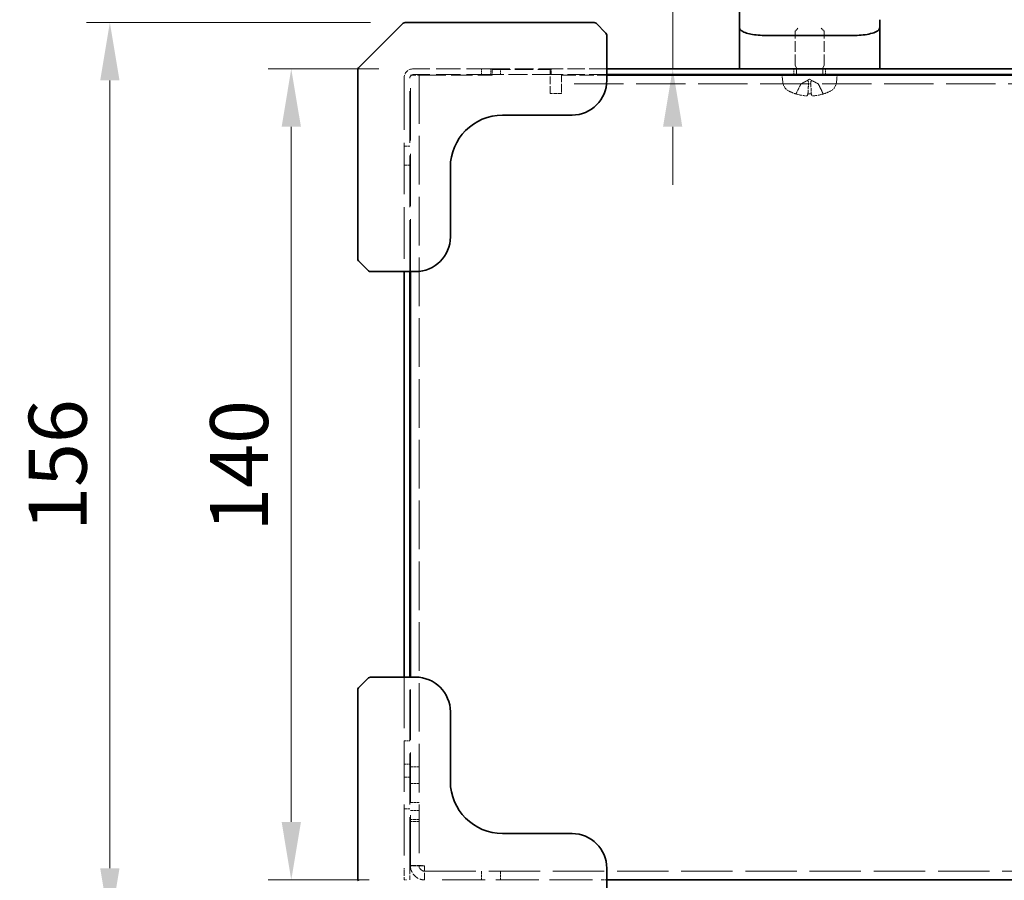
# Model space of a CAD drawing. Units: millimetres. Extents: x 58 to 4770, y 32 to 1156.
# Drawn here: x 361 to 530, y 609 to 757 of the extents above; entities that cross this region are included whole.
import ezdxf

# ---------------------------------------------------------------- set-up
doc = ezdxf.new("R2010")
doc.units = ezdxf.units.MM
doc.header["$LTSCALE"] = 4
doc.linetypes.add('DASHED', pattern=[0.2067, 0.1654, -0.0413])
doc.layers.get('Defpoints').update_dxf_attribs({"lineweight": 25})
for name, color, linetype, lineweight in [('Dimension (ISO)', 7, 'Continuous', 18), ('Hidden (ISO)', 7, 'DASHED', 18), ('Visible (ISO)', 7, 'Continuous', 35)]:
    doc.layers.add(name, color=color, linetype=linetype, lineweight=lineweight)
doc.styles.add('Note Text (TK)', font='txt')
doc.dimstyles.new('Default - Method 1b (TK)', dxfattribs={"dimscale": 4, "dimtxt": 2.5, "dimasz": 2.5, "dimexe": 1, "dimexo": 1.5, "dimgap": 1, "dimtad": 1, "dimtoh": 1, "dimrnd": 1e-08, "dimdsep": 46, "dimtxsty": 'Note Text (TK)', "dimcen": 0.09, "dimdle": 5, "dimclrd": 100, "dimclre": 100, "dimclrt": 7, "dimadec": 1, "dimazin": 1, "dimtfac": 1, "dimtmove": 0, "dimatfit": 3, "dimfxl": 0, "dimtolj": 1, "dimlwd": -1, "dimlwe": -1, "dimarcsym": 0})

# ---------------------------------------------------------------- blocks, each defined once
blk = doc.blocks.new('*D12')
at = {"layer": 'Defpoints', "color": 0, "transparency": 16777216}
for p in [(486.25, 765.9), (473.2, 749), (473.2, 749)]:
    blk.add_point(p, dxfattribs=at)
at = {"layer": 'Dimension (ISO)', "color": 100, "transparency": 16777216}
for p, q in [((473.2, 775.9), (473.2, 816.35)), ((480.25, 765.9), (469.2, 765.9)), ((473.2, 749), (473.2, 765.9)), ((473.2, 739), (473.2, 729))]:
    blk.add_line(p, q, dxfattribs=at)
for points in [[(471.53, 775.9), (474.86, 775.9), (473.2, 765.9)], [(471.53, 739), (474.86, 739), (473.2, 749)]]:
    blk.add_solid(points, dxfattribs=at)
at = {"layer": 'Dimension (ISO)', "color": 7, "transparency": 16777216, "insert": (464.2, 789.9), "char_height": 10, "attachment_point": 4, "rotation": 90, "style": 'Note Text (TK)'}
blk.add_mtext('\\A1;16.9', dxfattribs=at)
blk = doc.blocks.new('*D13')
at = {"layer": 'Defpoints', "color": 0, "transparency": 16777216}
for p in [(426.83, 611), (566.83, 611), (566.83, 566.59)]:
    blk.add_point(p, dxfattribs=at)
at = {"layer": 'Dimension (ISO)', "color": 100, "transparency": 16777216}
for p, q in [((426.83, 605), (426.83, 562.59)), ((566.83, 605), (566.83, 562.59)), ((436.83, 566.59), (556.83, 566.59))]:
    blk.add_line(p, q, dxfattribs=at)
for points in [[(436.83, 568.26), (436.83, 564.93), (426.83, 566.59)], [(556.83, 568.26), (556.83, 564.93), (566.83, 566.59)]]:
    blk.add_solid(points, dxfattribs=at)
at = {"layer": 'Dimension (ISO)', "color": 7, "transparency": 16777216, "insert": (486.95, 575.59), "char_height": 10, "attachment_point": 4, "style": 'Note Text (TK)'}
blk.add_mtext('\\A1;140', dxfattribs=at)
blk = doc.blocks.new('*D14')
at = {"layer": 'Defpoints', "color": 0, "transparency": 16777216}
for p in [(418.83, 609.21), (574.83, 609.21), (574.83, 494.26)]:
    blk.add_point(p, dxfattribs=at)
at = {"layer": 'Dimension (ISO)', "color": 100, "transparency": 16777216}
for p, q in [((418.83, 603.21), (418.83, 490.26)), ((574.83, 603.21), (574.83, 490.26)), ((428.83, 494.26), (564.83, 494.26))]:
    blk.add_line(p, q, dxfattribs=at)
for points in [[(428.83, 495.93), (428.83, 492.59), (418.83, 494.26)], [(564.83, 495.93), (564.83, 492.59), (574.83, 494.26)]]:
    blk.add_solid(points, dxfattribs=at)
at = {"layer": 'Dimension (ISO)', "color": 7, "transparency": 16777216, "insert": (487.09, 503.26), "char_height": 10, "attachment_point": 4, "style": 'Note Text (TK)'}
blk.add_mtext('\\A1;156', dxfattribs=at)
blk = doc.blocks.new('*D15')
at = {"layer": 'Defpoints', "color": 0, "transparency": 16777216}
for p in [(428.46, 749), (407.37, 609), (426.83, 609)]:
    blk.add_point(p, dxfattribs=at)
at = {"layer": 'Dimension (ISO)', "color": 100, "transparency": 16777216}
for p, q in [((422.46, 749), (403.37, 749)), ((407.37, 739), (407.37, 619)), ((420.83, 609), (403.37, 609))]:
    blk.add_line(p, q, dxfattribs=at)
for points in [[(405.71, 739), (409.04, 739), (407.37, 749)], [(405.71, 619), (409.04, 619), (407.37, 609)]]:
    blk.add_solid(points, dxfattribs=at)
at = {"layer": 'Dimension (ISO)', "color": 7, "transparency": 16777216, "insert": (398.37, 669.12), "char_height": 10, "attachment_point": 4, "rotation": 90, "style": 'Note Text (TK)'}
blk.add_mtext('\\A1;140', dxfattribs=at)
blk = doc.blocks.new('*D16')
at = {"layer": 'Defpoints', "color": 0, "transparency": 16777216}
for p in [(427.04, 757), (376.06, 601), (427.04, 601)]:
    blk.add_point(p, dxfattribs=at)
at = {"layer": 'Dimension (ISO)', "color": 100, "transparency": 16777216}
for p, q in [((421.04, 757), (372.06, 757)), ((376.06, 747), (376.06, 611)), ((421.04, 601), (372.06, 601))]:
    blk.add_line(p, q, dxfattribs=at)
for points in [[(374.4, 747), (377.73, 747), (376.06, 757)], [(374.4, 611), (377.73, 611), (376.06, 601)]]:
    blk.add_solid(points, dxfattribs=at)
at = {"layer": 'Dimension (ISO)', "color": 7, "transparency": 16777216, "insert": (367.06, 669.26), "char_height": 10, "attachment_point": 4, "rotation": 90, "style": 'Note Text (TK)'}
blk.add_mtext('\\A1;156', dxfattribs=at)
blk = doc.blocks.new('*D23')
at = {"layer": 'Defpoints', "color": 0, "transparency": 16777216}
for p in [(418.83, 609.21), (461.83, 603.21), (461.83, 533.17)]:
    blk.add_point(p, dxfattribs=at)
at = {"layer": 'Dimension (ISO)', "color": 100, "transparency": 16777216}
for p, q in [((418.83, 603.21), (418.83, 529.17)), ((461.83, 597.21), (461.83, 529.17)), ((428.83, 533.17), (451.83, 533.17))]:
    blk.add_line(p, q, dxfattribs=at)
for points in [[(428.83, 534.84), (428.83, 531.5), (418.83, 533.17)], [(451.83, 534.84), (451.83, 531.5), (461.83, 533.17)]]:
    blk.add_solid(points, dxfattribs=at)
at = {"layer": 'Dimension (ISO)', "color": 7, "transparency": 16777216, "insert": (433.68, 542.17), "char_height": 10, "attachment_point": 4, "style": 'Note Text (TK)'}
blk.add_mtext('\\A1;43', dxfattribs=at)

msp = doc.modelspace()

# ---------------------------------------------------------------- linework, layer by layer
at = {"layer": 'Hidden (ISO)', "ltscale": 0.330417}
for p, q in [((494.823, 756.005), (494.332, 755.514)), ((498.842, 756.005), (499.332, 755.514))]:
    msp.add_line(p, q, dxfattribs=at)
at = {"layer": 'Hidden (ISO)', "ltscale": 2.81368}
for p, q in [((494.332, 749.605), (494.332, 755.514)), ((499.332, 749.605), (499.332, 755.514))]:
    msp.add_line(p, q, dxfattribs=at)
at = {"layer": 'Hidden (ISO)', "ltscale": 0.261143}
for p, q in [((494.578, 749.114), (494.332, 749.605)), ((499.087, 749.114), (499.332, 749.605))]:
    msp.add_line(p, q, dxfattribs=at)
at = {"layer": 'Hidden (ISO)', "ltscale": 13.66715}
msp.add_line((427.932, 714.005), (427.932, 747.905), dxfattribs=at)
at = {"layer": 'Hidden (ISO)', "ltscale": 1.823083}
for p, q in [((430.37, 747.905), (427.932, 747.905)), ((454.032, 747.905), (454.032, 745.467)), ((430.37, 609.005), (430.37, 611.442))]:
    msp.add_line(p, q, dxfattribs=at)
at = {"layer": 'Hidden (ISO)', "ltscale": 6.368729}
for p, q in [((441.832, 749.005), (428.457, 749.005)), ((441.832, 748.005), (428.457, 748.005))]:
    msp.add_line(p, q, dxfattribs=at)
at = {"layer": 'Hidden (ISO)', "ltscale": 12.689497}
msp.add_line((429.432, 747.905), (429.432, 611.513), dxfattribs=at)
at = {"layer": 'Hidden (ISO)', "ltscale": 5.553281}
msp.add_line((430.37, 747.905), (442.032, 747.905), dxfattribs=at)
at = {"layer": 'Hidden (ISO)', "ltscale": 0.476074}
for p, q in [((440.211, 748.005), (440.211, 749.005)), ((441.832, 748.005), (441.832, 749.005)), ((442.032, 747.905), (442.032, 748.905)), ((443.453, 748.005), (443.453, 749.005)), ((452.232, 749.005), (452.232, 748.005)), ((494.082, 748.005), (494.082, 749.005)), ((499.582, 748.005), (499.582, 749.005)), ((427.832, 735.626), (426.832, 735.626)), ((427.832, 732.384), (426.832, 732.384)), ((426.832, 633.005), (427.832, 633.005)), ((426.832, 629.005), (427.832, 629.005)), ((427.832, 626.755), (426.832, 626.755)), ((427.832, 621.255), (426.832, 621.255)), ((461.832, 609.005), (460.832, 609.005))]:
    msp.add_line(p, q, dxfattribs=at)
at = {"layer": 'Hidden (ISO)', "ltscale": 4.952111}
for p, q in [((441.832, 749.005), (452.232, 749.005)), ((452.232, 748.005), (441.832, 748.005))]:
    msp.add_line(p, q, dxfattribs=at)
at = {"layer": 'Hidden (ISO)', "ltscale": 4.761642}
msp.add_line((442.032, 748.905), (452.032, 748.905), dxfattribs=at)
at = {"layer": 'Hidden (ISO)', "ltscale": 1.993879}
msp.add_line((452.032, 744.717), (452.032, 748.905), dxfattribs=at)
at = {"layer": 'Hidden (ISO)', "ltscale": 4.571172}
for p, q in [((461.832, 749.005), (452.232, 749.005)), ((461.832, 748.005), (452.232, 748.005))]:
    msp.add_line(p, q, dxfattribs=at)
at = {"layer": 'Hidden (ISO)', "ltscale": 3.714058}
msp.add_line((454.032, 747.905), (461.832, 747.905), dxfattribs=at)
at = {"layer": 'Hidden (ISO)', "ltscale": 0.601511}
for p, q in [((492.192, 746.746), (492.082, 748.005)), ((501.472, 746.746), (501.582, 748.005))]:
    msp.add_line(p, q, dxfattribs=at)
at = {"layer": 'Hidden (ISO)', "ltscale": 0.528091}
for p, q in [((494.578, 748.005), (494.578, 749.114)), ((499.087, 748.005), (499.087, 749.114))]:
    msp.add_line(p, q, dxfattribs=at)
at = {"layer": 'Hidden (ISO)', "ltscale": 13.455491}
for p, q in [((426.832, 747.38), (426.832, 714.005)), ((427.832, 714.005), (427.832, 747.38))]:
    msp.add_line(p, q, dxfattribs=at)
at = {"layer": 'Hidden (ISO)', "ltscale": 12.941461}
msp.add_line((539.632, 746.405), (454.032, 746.405), dxfattribs=at)
at = {"layer": 'Hidden (ISO)', "ltscale": 0.875882}
for p, q in [((495.33, 746.406), (494.509, 744.76)), ((498.335, 746.406), (499.156, 744.76))]:
    msp.add_line(p, q, dxfattribs=at)
at = {"layer": 'Hidden (ISO)', "ltscale": 0.810145}
for q in [(495.33, 746.406), (498.335, 746.406)]:
    msp.add_line((496.832, 747.205), q, dxfattribs=at)
at = {"layer": 'Hidden (ISO)', "ltscale": 0.094823}
for p, q in [((495.343, 746.406), (495.33, 746.406)), ((498.335, 746.406), (498.322, 746.406))]:
    msp.add_line(p, q, dxfattribs=at)
at = {"layer": 'Hidden (ISO)', "ltscale": 0.189747}
msp.add_line((497.031, 746.406), (496.634, 746.406), dxfattribs=at)
at = {"layer": 'Hidden (ISO)', "ltscale": 0.952248}
msp.add_line((454.032, 744.717), (452.032, 744.717), dxfattribs=at)
at = {"layer": 'Hidden (ISO)', "ltscale": 0.357031}
msp.add_line((454.032, 745.467), (454.032, 744.717), dxfattribs=at)
at = {"layer": 'Hidden (ISO)', "ltscale": 0.136123}
for p, q in [((494.398, 744.691), (494.414, 744.691)), ((499.25, 744.691), (499.267, 744.691))]:
    msp.add_line(p, q, dxfattribs=at)
at = {"layer": 'Hidden (ISO)', "ltscale": 0.272347}
msp.add_line((496.547, 744.691), (497.118, 744.691), dxfattribs=at)
at = {"layer": 'Hidden (ISO)', "ltscale": 13.304306}
for p, q in [((426.832, 644.005), (426.832, 611.005)), ((427.832, 611.005), (427.832, 644.005))]:
    msp.add_line(p, q, dxfattribs=at)
at = {"layer": 'Hidden (ISO)', "ltscale": 13.099415}
msp.add_line((427.932, 611.513), (427.932, 644.005), dxfattribs=at)
at = {"layer": 'Hidden (ISO)', "ltscale": 0.714161}
for p, q in [((427.932, 628.505), (429.432, 628.505)), ((427.932, 625.626), (429.432, 625.626)), ((427.932, 622.384), (429.432, 622.384)), ((427.932, 621.005), (429.432, 621.005)), ((429.432, 619.434), (427.932, 619.434)), ((429.432, 619.076), (427.932, 619.076)), ((429.432, 611.513), (427.932, 611.513)), ((429.432, 611.442), (427.932, 611.442)), ((440.211, 610.505), (440.211, 609.005)), ((443.453, 610.505), (443.453, 609.005))]:
    msp.add_line(p, q, dxfattribs=at)
at = {"layer": 'Hidden (ISO)', "ltscale": 0.688195}
for p, q in [((426.832, 609.682), (426.832, 611.005)), ((426.832, 609.005), (426.832, 609.505))]:
    msp.add_line(p, q, dxfattribs=at)
at = {"layer": 'Hidden (ISO)', "ltscale": 1.495845}
msp.add_line((427.832, 611.005), (427.832, 609.005), dxfattribs=at)
at = {"layer": 'Hidden (ISO)', "ltscale": 0.047517}
for p, q in [((427.932, 611.513), (427.932, 611.442)), ((429.432, 611.442), (429.432, 611.513))]:
    msp.add_line(p, q, dxfattribs=at)
at = {"layer": 'Hidden (ISO)', "ltscale": 13.397536}
msp.add_line((430.37, 610.505), (563.295, 610.505), dxfattribs=at)
at = {"layer": 'Hidden (ISO)', "ltscale": 0.237987}
msp.add_line((426.832, 609.005), (427.332, 609.005), dxfattribs=at)
at = {"layer": 'Hidden (ISO)', "ltscale": 11.200494}
msp.add_line((459.332, 609.005), (431.551, 609.005), dxfattribs=at)
at = {"layer": 'Hidden (ISO)', "ltscale": 1.215356}
msp.add_arc((428.457, 747.38), 1.625, 90, 180, dxfattribs=at)
at = {"layer": 'Hidden (ISO)', "ltscale": 0.467383}
msp.add_arc((428.457, 747.38), 0.625, 90, 180, dxfattribs=at)
at = {"layer": 'Hidden (ISO)', "ltscale": 0.977523}
for centre, start, end in [((494.185, 746.921), 185, 243.81638), ((499.48, 746.921), 296.18362, 355)]:
    msp.add_arc(centre, 2, start, end, dxfattribs=at)
at = {"layer": 'Hidden (ISO)', "ltscale": 0.543433}
for start, end in [(243.81638, 251.99148), (288.00852, 296.18362)]:
    msp.add_arc((496.832, 752.305), 8, start, end, dxfattribs=at)
at = {"layer": 'Hidden (ISO)', "ltscale": 0.018548}
for centre, start, end in [((494.398, 744.815), 251.99148, 270), ((499.267, 744.815), 270, 288.00852)]:
    msp.add_arc(centre, 0.125, start, end, dxfattribs=at)
at = {"layer": 'Hidden (ISO)', "ltscale": 0.065656}
for centre, start, end in [((494.398, 744.815), 270, 333.5), ((499.267, 744.815), 206.5, 270)]:
    msp.add_arc(centre, 0.125, start, end, dxfattribs=at)
at = {"layer": 'Hidden (ISO)', "ltscale": 0.819046}
for centre, major_axis, ratio, start_param, end_param in [((496.847, 752.286), (-6.297, -4.93), 0.993855, 0.5945551, 0.8096661), ((497.046, 752.286), (-0.699, -7.967), 0.0682363, 0.0998787, 0.3149897), ((496.619, 752.286), (0.699, -7.967), 0.0682363, 5.9681956, 6.1833066), ((496.818, 752.286), (-6.297, 4.93), 0.993855, 2.3319266, 2.5470375)]:
    msp.add_ellipse(centre, major_axis=major_axis, ratio=ratio, start_param=start_param, end_param=end_param, dxfattribs=at)
at = {"layer": 'Hidden (ISO)', "ltscale": 0.875921}
for points, weights in [([(495.343, 746.406), (495.023, 745.76), (494.527, 744.76)], [1, 1.02516278476, 1.00221814345]), ([(496.545, 744.76), (496.599, 745.76), (496.634, 746.406)], [1.00221814107, 1.02516275583, 1]), ([(497.031, 746.406), (497.066, 745.76), (497.119, 744.76)], [1, 1.02516278455, 1.00221814344]), ([(499.138, 744.76), (498.642, 745.76), (498.322, 746.406)], [1.00221814312, 1.02516278068, 1])]:
    msp.add_rational_spline(points, weights, degree=2, dxfattribs=at)
at = {"layer": 'Hidden (ISO)', "ltscale": 0.387889}
for points, weights in [([(496.066, 746.782), (495.817, 746.655), (495.343, 746.406)], [1.69507092246, 1.37302010371, 1]), ([(496.634, 746.406), (496.623, 746.655), (496.617, 746.782)], [1, 1.37302010371, 1.69507092246]), ([(497.048, 746.782), (497.042, 746.655), (497.031, 746.406)], [1.69507092246, 1.37302010371, 1]), ([(498.322, 746.406), (497.848, 746.655), (497.599, 746.782)], [1, 1.37302010371, 1.69507092246])]:
    msp.add_rational_spline(points, weights, degree=2, dxfattribs=at)
at = {"layer": 'Hidden (ISO)', "ltscale": 0.434663}
for points in [[(496.617, 746.782), (496.616, 746.808), (496.607, 746.833), (496.581, 746.871), (496.563, 746.889), (496.516, 746.913), (496.485, 746.92), (496.421, 746.92), (496.382, 746.913), (496.3, 746.889), (496.257, 746.871), (496.169, 746.833), (496.118, 746.808), (496.066, 746.782)], [(497.599, 746.782), (497.547, 746.808), (497.496, 746.833), (497.408, 746.871), (497.365, 746.889), (497.283, 746.913), (497.244, 746.92), (497.179, 746.92), (497.149, 746.913), (497.101, 746.889), (497.083, 746.871), (497.057, 746.833), (497.049, 746.808), (497.048, 746.782)]]:
    msp.add_open_spline(points, degree=3, knots=[0.264964878, 0.264964878, 0.264964878, 0.264964878, 0.280949293, 0.280949293, 0.294648538, 0.294648538, 0.308347784, 0.308347784, 0.322047029, 0.322047029, 0.335746274, 0.335746274, 0.35173069, 0.35173069, 0.35173069, 0.35173069], dxfattribs=at)
at = {"layer": 'Hidden (ISO)', "ltscale": 0.085116}
for points, knots in [([(494.375, 744.697), (494.388, 744.693), (494.402, 744.691), (494.43, 744.691), (494.449, 744.694), (494.477, 744.706), (494.493, 744.717), (494.513, 744.736), (494.521, 744.748), (494.527, 744.76)], [0.014997497, 0.014997497, 0.014997497, 0.014997497, 0.018734216, 0.018734216, 0.023446542, 0.023446542, 0.02808781, 0.02808781, 0.031827419, 0.031827419, 0.031827419, 0.031827419]), ([(496.545, 744.76), (496.545, 744.748), (496.544, 744.736), (496.544, 744.717), (496.544, 744.706), (496.545, 744.694), (496.546, 744.691), (496.548, 744.691), (496.549, 744.693), (496.55, 744.697)], [0.042746732, 0.042746732, 0.042746732, 0.042746732, 0.046486341, 0.046486341, 0.051127609, 0.051127609, 0.055839935, 0.055839935, 0.059576654, 0.059576654, 0.059576654, 0.059576654]), ([(497.115, 744.697), (497.116, 744.693), (497.117, 744.691), (497.119, 744.691), (497.12, 744.694), (497.121, 744.706), (497.121, 744.717), (497.121, 744.736), (497.12, 744.748), (497.119, 744.76)], [0.014997497, 0.014997497, 0.014997497, 0.014997497, 0.018734216, 0.018734216, 0.023446542, 0.023446542, 0.02808781, 0.02808781, 0.031827419, 0.031827419, 0.031827419, 0.031827419]), ([(499.138, 744.76), (499.144, 744.748), (499.152, 744.736), (499.172, 744.717), (499.187, 744.706), (499.216, 744.694), (499.235, 744.691), (499.263, 744.691), (499.277, 744.693), (499.289, 744.697)], [0.042746732, 0.042746732, 0.042746732, 0.042746732, 0.046486341, 0.046486341, 0.051127609, 0.051127609, 0.055839935, 0.055839935, 0.059576654, 0.059576654, 0.059576654, 0.059576654])]:
    msp.add_open_spline(points, degree=3, knots=knots, dxfattribs=at)
at = {"layer": 'Hidden (ISO)', "ltscale": 0.259548}
for points in [[(496.405, 744.355), (496.401, 744.35), (496.388, 744.346), (496.343, 744.342), (496.311, 744.341), (496.239, 744.342), (496.194, 744.344), (496.115, 744.349), (496.083, 744.352), (496.051, 744.355)], [(497.613, 744.355), (497.566, 744.35), (497.516, 744.346), (497.425, 744.342), (497.385, 744.341), (497.322, 744.342), (497.296, 744.344), (497.269, 744.349), (497.262, 744.352), (497.26, 744.355)]]:
    msp.add_open_spline(points, degree=3, knots=[0, 0, 0, 0, 0.014316806, 0.014316806, 0.028633613, 0.028633613, 0.042982177, 0.042982177, 0.052191928, 0.052191928, 0.052191928, 0.052191928], dxfattribs=at)
at = {"layer": 'Hidden (ISO)', "ltscale": 1.820656}
for points in [[(430.37, 611.442), (429.459, 611.459), (428.571, 611.476), (428.175, 611.493), (428.016, 611.5), (427.932, 611.506), (427.932, 611.513)], [(427.932, 611.442), (427.932, 610.532), (428.489, 609.644), (429.309, 609.248), (429.639, 609.089), (430.004, 609.005), (430.37, 609.005)]]:
    msp.add_open_spline(points, degree=3, knots=[0, 0, 0, 0, 1.120637, 1.120637, 1.120637, 1.5707963, 1.5707963, 1.5707963, 1.5707963], dxfattribs=at)
at = {"layer": 'Hidden (ISO)', "ltscale": 0.698596}
for points in [[(430.37, 611.442), (429.925, 611.464), (429.508, 611.485), (429.443, 611.507), (429.436, 611.509), (429.432, 611.511), (429.432, 611.513)], [(430.37, 610.505), (429.925, 610.505), (429.508, 610.865), (429.443, 611.304), (429.436, 611.35), (429.432, 611.396), (429.432, 611.442)]]:
    msp.add_open_spline(points, degree=3, knots=[0, 0, 0, 0, 1.4230111, 1.4230111, 1.4230111, 1.5707963, 1.5707963, 1.5707963, 1.5707963], dxfattribs=at)
at = {"layer": 'Visible (ISO)'}
for p, q in [((484.732, 757.484), (484.732, 760.581)), ((426.686, 756.859), (422.832, 753.005)), ((427.039, 757.005), (444.364, 757.005)), ((459.625, 757.005), (444.364, 757.005)), ((461.686, 755.151), (459.979, 756.859)), ((484.732, 757.484), (484.732, 756.138)), ((508.932, 757.484), (508.932, 756.138)), ((461.832, 748.091), (461.832, 754.798)), ((484.732, 756.138), (484.732, 755.724)), ((484.732, 749.005), (484.732, 755.724)), ((504.332, 754.76), (489.332, 754.76)), ((508.932, 755.724), (508.932, 756.138)), ((508.932, 749.005), (508.932, 755.724)), ((422.832, 753.005), (418.979, 749.151)), ((418.832, 731.474), (418.832, 748.798)), ((531.832, 749.005), (461.832, 749.005)), ((461.832, 747.005), (461.832, 748.091)), ((531.832, 748.005), (461.832, 748.005)), ((461.832, 747.905), (531.832, 747.905)), ((443.832, 741.005), (455.832, 741.005)), ((418.832, 731.474), (418.832, 716.212)), ((434.832, 720.005), (434.832, 732.005)), ((418.979, 715.859), (420.686, 714.151)), ((421.039, 714.005), (427.747, 714.005)), ((426.832, 714.005), (426.832, 644.005)), ((427.747, 714.005), (428.832, 714.005)), ((427.832, 644.005), (427.832, 714.005)), ((427.932, 644.005), (427.932, 714.005)), ((420.686, 643.859), (418.979, 642.151)), ((427.747, 644.005), (421.039, 644.005)), ((428.832, 644.005), (427.747, 644.005)), ((418.832, 641.798), (418.832, 626.536)), ((434.832, 626.005), (434.832, 638.005)), ((418.832, 609.212), (418.832, 626.536)), ((455.832, 617.005), (443.832, 617.005)), ((461.832, 609.919), (461.832, 611.005)), ((461.832, 603.212), (461.832, 609.919)), ((531.832, 609.005), (461.832, 609.005))]:
    msp.add_line(p, q, dxfattribs=at)
for centre, radius, start, end in [((427.039, 756.505), 0.5, 90, 135), ((459.625, 756.505), 0.5, 45, 90), ((461.332, 754.798), 0.5, 0, 45), ((419.332, 748.798), 0.5, 135, 180), ((455.832, 747.005), 6, 270, 0), ((443.832, 732.005), 9, 90, 180), ((428.832, 720.005), 6, 270, 0), ((419.332, 716.212), 0.5, 180, 225), ((421.039, 714.505), 0.5, 225, 270), ((421.039, 643.505), 0.5, 90, 135), ((428.832, 638.005), 6, 0, 90), ((419.332, 641.798), 0.5, 135, 180), ((443.832, 626.005), 9, 180, 270), ((455.832, 611.005), 6, 0, 90), ((419.332, 609.212), 0.5, 180, 225)]:
    msp.add_arc(centre, radius, start, end, dxfattribs=at)
for points, knots in [([(489.332, 754.76), (488.864, 754.76), (488.389, 754.78), (487.505, 754.858), (487.084, 754.915), (486.327, 755.062), (485.984, 755.154), (485.406, 755.368), (485.169, 755.492), (484.841, 755.774), (484.732, 755.949), (484.732, 756.138)], [0, 0, 0, 0, 0.14065302, 0.14065302, 0.27976636, 0.27976636, 0.42267081, 0.42267081, 0.5732653, 0.5732653, 0.71585161, 0.71585161, 0.71585161, 0.71585161]), ([(508.932, 756.138), (508.932, 756.003), (508.875, 755.87), (508.685, 755.636), (508.541, 755.531), (508.106, 755.298), (507.767, 755.178), (506.984, 754.984), (506.536, 754.907), (505.615, 754.803), (505.134, 754.772), (504.546, 754.761), (504.439, 754.76), (504.332, 754.76)], [0, 0, 0, 0, 0.1023296, 0.1023296, 0.2184711, 0.2184711, 0.38316084, 0.38316084, 0.53936663, 0.53936663, 0.68402263, 0.68402263, 0.71607399, 0.71607399, 0.71607399, 0.71607399])]:
    msp.add_open_spline(points, degree=3, knots=knots, dxfattribs=at)

# ---------------------------------------------------------------- dimensions: what is measured, and where the dimension line sits
at = {"layer": 'Dimension (ISO)', "color": 100, "true_color": 0x00ff3f}
for base, p1, p2, angle, override, picture, middle in [((473.195, 749.005), (486.247, 765.905), (473.195, 749.005), 270, {"dimgap": 1, "dimtoh": 0, "dimdec": 2, "dimse2": 1, "dimtol": 0, "dimlim": 0, "dimtp": 0, "dimtm": 0, "dimtdec": 2, "dimtofl": 1, "dimatfit": 1}, '*D12', (473.195, 801.127)), ((376.063, 601.005), (427.039, 757.005), (427.039, 601.005), 90, {"dimgap": 1, "dimtoh": 0, "dimdec": 2, "dimtol": 0, "dimlim": 0, "dimtp": 0, "dimtm": 0, "dimtdec": 2, "dimtofl": 0, "dimatfit": 1}, '*D16', (376.063, 679.005)), ((407.373, 609.005), (428.457, 749.005), (426.832, 609.005), 90, {"dimgap": 1, "dimtoh": 0, "dimdec": 2, "dimtol": 0, "dimlim": 0, "dimtp": 0, "dimtm": 0, "dimtdec": 2, "dimtofl": 0, "dimatfit": 1}, '*D15', (407.373, 679.005)), ((566.832, 566.593), (426.832, 611.005), (566.832, 611.005), 180, {"dimgap": 1, "dimtoh": 0, "dimdec": 2, "dimtol": 0, "dimlim": 0, "dimtp": 0, "dimtm": 0, "dimtdec": 2, "dimtofl": 0, "dimatfit": 1}, '*D13', (496.832, 566.593)), ((574.832, 494.26), (418.832, 609.212), (574.832, 609.212), 180, {"dimgap": 1, "dimtoh": 0, "dimdec": 2, "dimtol": 0, "dimlim": 0, "dimtp": 0, "dimtm": 0, "dimtdec": 2, "dimtofl": 0, "dimatfit": 1}, '*D14', (496.832, 494.26)), ((461.832, 533.169), (418.832, 609.212), (461.832, 603.212), 180, {"dimgap": 1, "dimtoh": 0, "dimdec": 2, "dimtol": 0, "dimlim": 0, "dimtp": 0, "dimtm": 0, "dimtdec": 2, "dimtofl": 0, "dimatfit": 1}, '*D23', (440.332, 533.169))]:
    dim = msp.add_linear_dim(base=base, p1=p1, p2=p2, angle=angle, dimstyle='Default - Method 1b (TK)', override=override, dxfattribs=at)
    dim.commit()
    dim.dimension.update_dxf_attribs({"geometry": picture, "text_midpoint": middle, "dimtype": 160})

doc.saveas('drawing.dxf')
